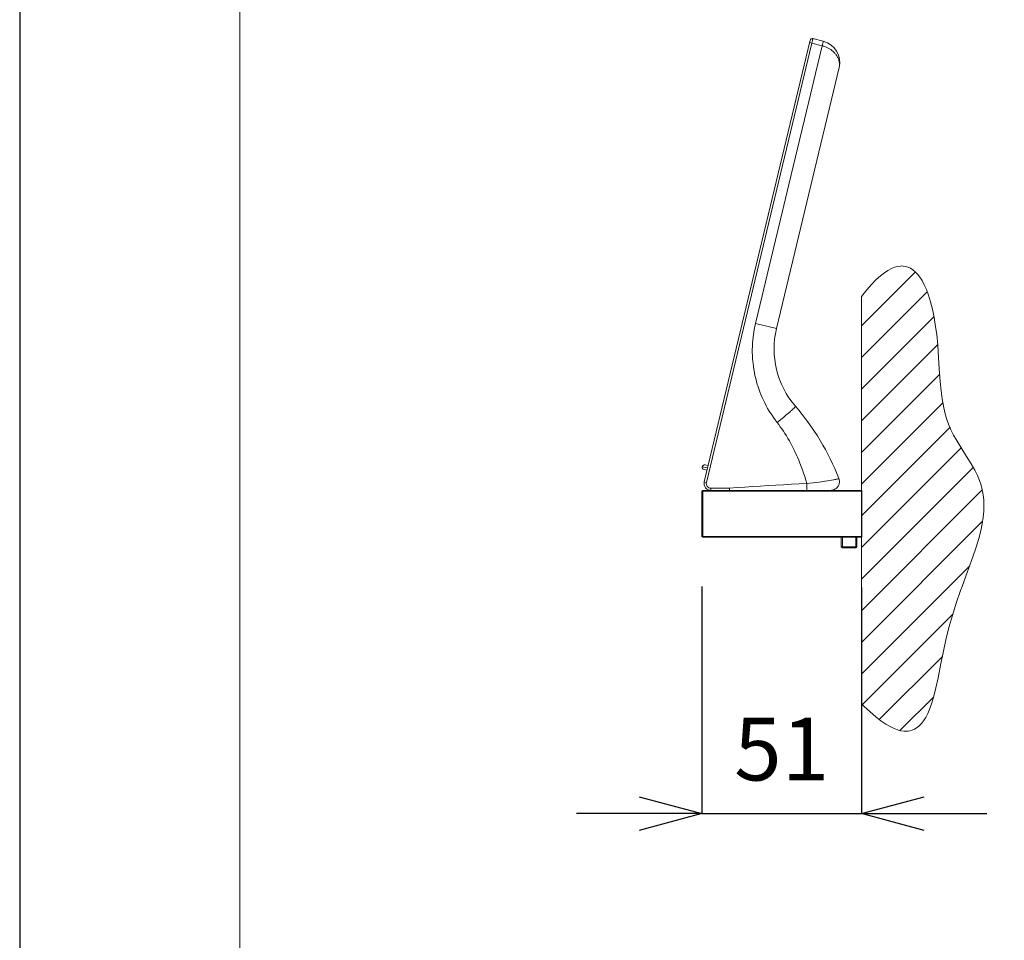
# Model space of a CAD drawing. Units: inches. Extents: x 1332 to 3012, y -1959 to 417.
# Drawn here: x 1332 to 1646, y -1665 to -1372 of the extents above; entities that cross this region are included whole.
import ezdxf

# ---------------------------------------------------------------- set-up
doc = ezdxf.new("R2010")
doc.units = ezdxf.units.IN
doc.header["$MEASUREMENT"] = 0
for name, color, linetype, lineweight in [('図面枠', 6, 'Continuous', 20), ('寸法', 3, 'Continuous', 20), ('細線', 7, 'Continuous', 9)]:
    doc.layers.add(name, color=color, linetype=linetype, lineweight=lineweight)
doc.styles.add('japanese', font='romans.shx', dxfattribs={"bigfont": 'bigfont.shx'})
doc.dimstyles.new('KIHON1対8', dxfattribs={"dimscale": 10, "dimtxt": 2, "dimasz": 2, "dimexe": 0, "dimexo": 1.6, "dimgap": 0.8, "dimtad": 1, "dimdec": 0, "dimdsep": 46, "dimtxsty": 'japanese', "dimblk": 'OPEN30', "dimcen": 2.5, "dimadec": 0, "dimazin": 0, "dimtfac": 1, "dimtdec": 0, "dimtmove": 0, "dimatfit": 0, "dimfxl": 1, "dimarcsym": 0})

# ---------------------------------------------------------------- blocks, each defined once
blk = doc.blocks.new('_Open30')
at = {"color": 0, "linetype": 'ByBlock', "lineweight": -2}
for p, q in [((-1, 0.268), (0, 0)), ((0, 0), (-1, -0.268)), ((0, 0), (-1, 0))]:
    blk.add_line(p, q, dxfattribs=at)
blk = doc.blocks.new('*D9')
at = {"layer": 'Defpoints', "color": 0, "transparency": 16777216}
for p in [(1549.35, -1536.54), (1600.27, -1536.84), (1600.27, -1625.04)]:
    blk.add_point(p, dxfattribs=at)
at = {"layer": '寸法', "color": 0, "lineweight": -2, "transparency": 16777216}
for p, q in [((1549.35, -1552.54), (1549.35, -1625.04)), ((1600.27, -1552.84), (1600.27, -1625.04)), ((1529.35, -1625.04), (1509.35, -1625.04)), ((1549.35, -1625.04), (1600.27, -1625.04)), ((1620.27, -1625.04), (1640.27, -1625.04))]:
    blk.add_line(p, q, dxfattribs=at)
at = {"layer": '寸法', "color": 0, "lineweight": -2, "transparency": 16777216, "xscale": 20, "yscale": 20, "zscale": 20}
blk.add_blockref('_Open30', (1549.35, -1625.04), dxfattribs=at)
at = {"layer": '寸法', "color": 0, "lineweight": -2, "transparency": 16777216, "xscale": 20, "yscale": 20, "zscale": 20, "rotation": 180}
blk.add_blockref('_Open30', (1600.27, -1625.04), dxfattribs=at)
at = {"layer": '寸法', "color": 0, "transparency": 16777216, "insert": (1574.81, -1607.04), "char_height": 20, "attachment_point": 5, "style": 'japanese'}
blk.add_mtext('51', dxfattribs=at)

msp = doc.modelspace()

# ---------------------------------------------------------------- linework, layer by layer
at = {"layer": 'Defpoints', "linetype": 'Continuous'}
msp.add_lwpolyline([(1331.63, -1959.38), (3011.63, -1959.38), (3011.63, 416.62), (1331.63, 416.62)], close=True, dxfattribs=at)
at = {"layer": '図面枠', "linetype": 'Continuous'}
msp.add_line((1401.85, -1880.04), (1401.85, 337.28), dxfattribs=at)
at = {"layer": '細線'}
for points in [[(1583.95, -1378.14), (1550.1, -1519.13)], [(1584.46, -1379.08), (1550.79, -1519.29)], [(1584.46, -1379.08), (1583.76, -1378.91)], [(1584.81, -1377.62), (1584.81, -1377.62), (1584.81, -1377.62), (1584.81, -1377.63), (1584.81, -1377.63), (1584.8, -1377.64), (1584.8, -1377.65), (1584.8, -1377.65), (1584.8, -1377.66), (1584.79, -1377.68), (1584.79, -1377.72), (1584.78, -1377.73), (1584.76, -1377.81), (1584.75, -1377.87), (1584.74, -1377.9), (1584.71, -1378.05), (1584.69, -1378.13), (1584.66, -1378.27), (1584.63, -1378.38), (1584.59, -1378.52), (1584.56, -1378.64), (1584.53, -1378.79), (1584.49, -1378.93), (1584.46, -1379.08)], [(1587.76, -1379.93), (1584.46, -1379.08)], [(1588.11, -1378.48), (1584.81, -1377.62)], [(1588.11, -1378.48), (1588.11, -1378.48), (1588.11, -1378.48), (1588.11, -1378.48), (1588.11, -1378.49), (1588.11, -1378.5), (1588.11, -1378.5), (1588.1, -1378.53), (1588.09, -1378.55), (1588.09, -1378.58), (1588.09, -1378.59), (1588.08, -1378.62), (1588.07, -1378.67), (1588.06, -1378.72), (1588.04, -1378.82), (1588.02, -1378.91), (1587.98, -1379.04), (1587.96, -1379.13), (1587.94, -1379.23), (1587.9, -1379.38), (1587.87, -1379.5), (1587.83, -1379.64), (1587.8, -1379.79), (1587.76, -1379.93)], [(1566.48, -1468.57), (1568.61, -1459.71), (1570.73, -1450.85), (1572.86, -1441.98), (1574.99, -1433.12), (1577.12, -1424.25), (1579.25, -1415.39), (1581.37, -1406.53), (1583.5, -1397.66), (1585.63, -1388.8), (1587.76, -1379.93)], [(1587.76, -1379.93), (1587.81, -1379.95), (1588.05, -1380.01), (1588.29, -1380.09), (1588.52, -1380.17), (1588.76, -1380.25), (1588.99, -1380.35), (1589.22, -1380.44), (1589.44, -1380.55), (1589.66, -1380.66), (1589.87, -1380.78), (1590.08, -1380.9), (1590.28, -1381.02), (1590.48, -1381.15), (1590.61, -1381.24), (1590.8, -1381.38), (1590.98, -1381.52), (1591.16, -1381.67), (1591.33, -1381.82), (1591.49, -1381.97), (1591.64, -1382.13), (1591.79, -1382.29), (1591.94, -1382.45), (1592.07, -1382.62), (1592.2, -1382.79), (1592.32, -1382.96), (1592.35, -1383), (1592.46, -1383.17), (1592.57, -1383.34), (1592.67, -1383.52), (1592.76, -1383.7), (1592.84, -1383.88), (1592.92, -1384.05), (1592.99, -1384.23), (1593.05, -1384.41), (1593.1, -1384.59), (1593.15, -1384.77), (1593.19, -1384.95), (1593.22, -1385.12), (1593.25, -1385.3), (1593.26, -1385.48), (1593.28, -1385.66), (1593.28, -1385.84), (1593.28, -1386.02), (1593.27, -1386.2), (1593.25, -1386.38), (1593.23, -1386.55), (1593.2, -1386.72), (1593.16, -1386.89)], [(1593.16, -1386.89), (1573.17, -1470.18)], [(1600.27, -1589.93), (1601.03, -1590.69), (1603.03, -1592.58), (1604.85, -1594.15), (1606.51, -1595.43), (1608.03, -1596.46), (1609.41, -1597.27), (1610.67, -1597.87), (1611.83, -1598.3), (1612.89, -1598.58), (1613.88, -1598.72), (1614.8, -1598.73), (1615.24, -1598.69), (1615.67, -1598.62), (1616.49, -1598.39), (1617.26, -1598.05), (1618.01, -1597.6), (1618.73, -1597.01), (1619.43, -1596.28), (1620.12, -1595.4), (1620.79, -1594.33), (1621.45, -1593.05), (1622.11, -1591.52), (1622.75, -1589.71), (1623.4, -1587.55), (1624.06, -1584.93), (1624.77, -1581.67), (1625.65, -1577.12), (1626.31, -1573.76), (1627.22, -1569.57), (1628.21, -1565.61), (1629.29, -1561.76), (1630.51, -1557.89), (1631.92, -1553.8), (1632.38, -1552.52), (1634.16, -1547.75), (1634.48, -1546.9), (1635.88, -1543.06), (1636.92, -1539.94), (1637.73, -1537.21), (1638.35, -1534.75), (1638.81, -1532.5), (1639.12, -1530.42), (1639.3, -1528.46), (1639.35, -1526.63), (1639.29, -1524.89), (1639.12, -1523.25), (1638.84, -1521.67), (1638.45, -1520.17), (1637.94, -1518.68), (1637.27, -1517.1), (1636.42, -1515.38), (1635.32, -1513.42), (1633.86, -1511.03), (1632.33, -1508.61), (1630.81, -1506.15), (1629.7, -1504.19), (1628.84, -1502.47), (1628.1, -1500.74), (1627.45, -1498.92), (1626.89, -1496.99), (1626.42, -1494.92), (1626.02, -1492.64), (1625.68, -1490.08), (1625.4, -1487.04), (1625.13, -1483.03), (1624.92, -1479.38), (1624.63, -1475.48), (1624.29, -1472.14), (1623.96, -1469.6), (1623.47, -1466.67), (1622.92, -1464.02), (1622.33, -1461.66), (1621.69, -1459.58), (1621.02, -1457.76), (1620.33, -1456.2), (1619.63, -1454.86), (1618.91, -1453.74), (1618.18, -1452.8), (1617.45, -1452.03), (1616.71, -1451.41), (1615.95, -1450.93), (1615.18, -1450.58), (1614.39, -1450.34), (1613.57, -1450.23), (1613.14, -1450.21), (1612.7, -1450.23), (1611.8, -1450.36), (1610.85, -1450.63), (1609.83, -1451.04), (1608.75, -1451.62), (1607.59, -1452.39), (1606.35, -1453.36), (1605.01, -1454.57), (1603.56, -1456.05), (1602.01, -1457.82), (1600.34, -1459.92), (1600.27, -1460)], [(1600.27, -1469.36), (1617.45, -1452.18)], [(1600.27, -1479.46), (1621.25, -1458.48)], [(1600.27, -1535.89), (1600.27, -1460)], [(1600.27, -1489.56), (1623.4, -1466.44)], [(1573.37, -1500.16), (1572.77, -1499.38), (1572.19, -1498.58), (1571.64, -1497.77), (1571.37, -1497.35), (1570.84, -1496.52), (1570.34, -1495.67), (1569.87, -1494.81), (1569.41, -1493.94), (1568.98, -1493.06), (1568.58, -1492.16), (1568.19, -1491.26), (1567.84, -1490.35), (1567.5, -1489.42), (1567.19, -1488.49), (1567.04, -1488.01), (1566.77, -1487.06), (1566.52, -1486.11), (1566.3, -1485.16), (1566.1, -1484.2), (1565.93, -1483.23), (1565.79, -1482.26), (1565.67, -1481.28), (1565.62, -1480.78), (1565.54, -1479.8), (1565.48, -1478.82), (1565.45, -1477.84), (1565.45, -1476.85), (1565.47, -1475.87), (1565.52, -1474.89), (1565.6, -1473.91), (1565.7, -1472.93), (1565.83, -1471.95), (1565.9, -1471.47), (1566.07, -1470.5), (1566.26, -1469.53), (1566.48, -1468.57)], [(1566.48, -1468.57), (1573.17, -1470.18)], [(1600.27, -1499.66), (1624.58, -1475.35)], [(1600.27, -1509.76), (1625.26, -1484.78)], [(1577.36, -1496.87), (1577.39, -1496.84), (1577.59, -1496.67), (1577.79, -1496.49), (1577.98, -1496.32), (1578.18, -1496.14), (1578.22, -1496.1), (1578.38, -1495.95), (1578.52, -1495.81), (1578.65, -1495.68), (1578.77, -1495.56), (1578.84, -1495.49), (1578.91, -1495.41), (1578.97, -1495.35), (1579.03, -1495.28), (1579.06, -1495.25), (1579.11, -1495.18), (1579.12, -1495.17), (1579.14, -1495.14), (1579.16, -1495.11), (1579.17, -1495.09), (1579.18, -1495.06), (1579.18, -1495.05), (1579.19, -1495.03), (1579.19, -1495.02), (1579.19, -1495.01), (1579.19, -1495), (1579.18, -1495)], [(1600.27, -1519.86), (1626.26, -1493.88)], [(1573.37, -1500.16), (1573.66, -1499.93), (1574.06, -1499.6), (1574.47, -1499.28), (1574.58, -1499.19), (1574.98, -1498.86), (1575.38, -1498.54), (1575.78, -1498.21), (1576.18, -1497.88), (1576.58, -1497.55), (1576.97, -1497.21), (1577.36, -1496.87)], [(1582.85, -1519.63), (1582.54, -1518.59), (1582.17, -1517.45), (1581.8, -1516.34), (1581.43, -1515.27), (1581.04, -1514.22), (1580.65, -1513.21), (1580.26, -1512.23), (1579.85, -1511.28), (1579.44, -1510.35), (1579.02, -1509.44), (1578.62, -1508.61), (1578.19, -1507.74), (1577.74, -1506.89), (1577.29, -1506.07), (1576.82, -1505.26), (1576.35, -1504.47), (1575.87, -1503.71), (1575.39, -1502.96), (1574.89, -1502.23), (1574.39, -1501.52), (1573.88, -1500.83), (1573.37, -1500.16)], [(1600.27, -1529.96), (1628.55, -1501.69)], [(1600.27, -1540.07), (1632.1, -1508.24)], [(1551.17, -1514.69), (1549.49, -1514.29)], [(1551.34, -1513.96), (1550.4, -1513.74)], [(1600.27, -1550.17), (1635.91, -1514.53)], [(1550.99, -1515.42), (1550.05, -1515.2)], [(1550.79, -1519.29), (1550.1, -1519.13)], [(1558.16, -1521.14), (1560.63, -1520.97), (1563.09, -1520.8), (1565.56, -1520.64), (1568.03, -1520.48), (1570.5, -1520.33), (1572.97, -1520.19), (1575.44, -1520.04), (1577.91, -1519.9), (1580.38, -1519.77), (1582.85, -1519.63)], [(1582.85, -1519.63), (1582.86, -1519.81), (1582.87, -1520.03), (1582.88, -1520.25), (1582.89, -1520.48), (1582.89, -1520.65), (1582.89, -1520.86), (1582.89, -1521.02), (1582.89, -1521.19), (1582.89, -1521.23), (1582.89, -1521.35), (1582.88, -1521.47), (1582.88, -1521.51), (1582.87, -1521.6), (1582.87, -1521.67), (1582.86, -1521.71), (1582.85, -1521.75), (1582.84, -1521.8), (1582.84, -1521.81), (1582.84, -1521.82), (1582.83, -1521.83), (1582.83, -1521.84), (1582.82, -1521.84), (1582.82, -1521.84)], [(1582.85, -1519.63), (1583.84, -1519.52), (1584.87, -1519.41), (1585.77, -1519.3), (1586.8, -1519.18), (1587.55, -1519.08), (1588.58, -1518.95), (1588.65, -1518.94), (1589.44, -1518.83), (1590.13, -1518.72), (1590.73, -1518.63), (1591.4, -1518.51), (1591.48, -1518.5), (1591.82, -1518.43), (1592.09, -1518.38), (1592.34, -1518.32), (1592.49, -1518.28), (1592.71, -1518.21), (1592.9, -1518.15), (1592.91, -1518.15), (1592.96, -1518.13), (1593, -1518.1), (1593.03, -1518.08), (1593.04, -1518.07), (1593.06, -1518.05), (1593.06, -1518.03), (1593.06, -1518.01)], [(1590.46, -1521.84), (1590.73, -1521.83), (1591, -1521.79), (1591.27, -1521.72), (1591.52, -1521.63), (1591.77, -1521.51), (1592, -1521.37), (1592.22, -1521.21), (1592.43, -1521.03), (1592.61, -1520.83), (1592.77, -1520.61), (1592.92, -1520.38), (1593.03, -1520.13), (1593.13, -1519.87)], [(1591.27, -1521.72), (1591.52, -1521.63), (1591.77, -1521.51), (1592, -1521.37), (1592.22, -1521.21), (1592.43, -1521.03), (1592.61, -1520.83), (1592.77, -1520.61), (1592.92, -1520.38), (1593.03, -1520.13), (1593.13, -1519.87), (1593.2, -1519.61), (1593.24, -1519.34), (1593.25, -1519.06), (1593.24, -1518.79), (1593.21, -1518.52), (1593.14, -1518.25)], [(1593.06, -1518.01), (1593.06, -1518.02)], [(1593.2, -1519.61), (1593.24, -1519.34), (1593.25, -1519.06), (1593.24, -1518.79), (1593.21, -1518.52), (1593.14, -1518.25), (1593.06, -1518.02)], [(1549.65, -1521.84), (1549.35, -1522.14)], [(1549.35, -1522.14), (1549.35, -1536.54)], [(1549.65, -1522.14), (1549.5, -1521.99)], [(1549.65, -1521.84), (1600.35, -1521.84)], [(1549.65, -1522.14), (1600.35, -1522.14)], [(1549.65, -1522.14), (1549.65, -1536.54)], [(1552.25, -1521.14), (1552.25, -1521.2), (1552.25, -1521.27), (1552.25, -1521.34), (1552.25, -1521.41), (1552.25, -1521.43), (1552.25, -1521.5), (1552.25, -1521.57), (1552.25, -1521.64), (1552.25, -1521.67), (1552.25, -1521.72), (1552.25, -1521.74), (1552.25, -1521.77), (1552.25, -1521.79), (1552.24, -1521.8), (1552.24, -1521.81), (1552.24, -1521.83), (1552.24, -1521.83), (1552.24, -1521.84), (1552.24, -1521.84), (1552.24, -1521.84), (1552.24, -1521.84)], [(1552.25, -1521.14), (1558.16, -1521.14)], [(1558.16, -1521.14), (1558.16, -1521.2), (1558.16, -1521.27), (1558.16, -1521.34), (1558.16, -1521.41), (1558.16, -1521.43), (1558.17, -1521.5), (1558.17, -1521.57), (1558.16, -1521.64), (1558.16, -1521.65), (1558.16, -1521.72), (1558.16, -1521.75), (1558.16, -1521.79), (1558.15, -1521.82), (1558.15, -1521.83), (1558.15, -1521.83), (1558.15, -1521.84), (1558.15, -1521.84), (1558.15, -1521.84)], [(1600.27, -1560.27), (1638.75, -1521.79)], [(1600.35, -1536.84), (1600.35, -1521.84)], [(1600.27, -1570.37), (1638.86, -1531.79)], [(1549.35, -1536.54), (1549.65, -1536.84)], [(1549.65, -1536.54), (1549.5, -1536.69)], [(1600.35, -1536.54), (1549.65, -1536.54)], [(1600.27, -1535.89), (1600.27, -1589.93)], [(1600.35, -1536.84), (1549.65, -1536.84)], [(1593.85, -1536.84), (1593.85, -1539.84)], [(1594.25, -1540.24), (1594.25, -1536.84)], [(1598.45, -1540.24), (1598.45, -1536.84)], [(1598.85, -1539.84), (1598.85, -1536.84)], [(1600.27, -1539.46), (1600.27, -1580.87)], [(1593.85, -1539.84), (1598.85, -1539.84)], [(1594.25, -1540.24), (1593.85, -1539.84)], [(1594.25, -1540.24), (1598.45, -1540.24)], [(1598.45, -1540.24), (1598.85, -1539.84)], [(1600.27, -1580.47), (1634.84, -1545.91)], [(1600.6, -1590.25), (1629.44, -1561.41)], [(1605.96, -1594.99), (1626.1, -1574.85)], [(1612.6, -1598.45), (1623.33, -1587.72)]]:
    msp.add_lwpolyline(points, dxfattribs=at)
for points in [[(1584.27, -1377.7), (1584.11, -1377.8), (1583.99, -1377.95), (1583.95, -1378.14)], [(1584.81, -1377.62), (1584.62, -1377.57), (1584.43, -1377.6), (1584.27, -1377.7)], [(1588.11, -1378.48), (1591.8, -1379.43), (1594.05, -1383.17), (1593.16, -1386.89)], [(1573.17, -1470.18), (1571.06, -1478.94), (1573.3, -1488.17), (1579.18, -1495)], [(1593.06, -1518.01), (1589.77, -1509.61), (1585.07, -1501.83), (1579.18, -1495)], [(1549.49, -1514.29), (1549.4, -1514.69), (1549.64, -1515.1), (1550.05, -1515.2)], [(1550.4, -1513.74), (1550, -1513.64), (1549.59, -1513.89), (1549.49, -1514.29)], [(1550.1, -1519.13), (1549.94, -1519.78), (1550.1, -1520.47), (1550.51, -1521)], [(1550.79, -1519.29), (1550.69, -1519.74), (1550.79, -1520.21), (1551.07, -1520.57)], [(1551.07, -1520.57), (1551.36, -1520.93), (1551.79, -1521.14), (1552.25, -1521.14)], [(1550.51, -1521), (1550.93, -1521.53), (1551.57, -1521.84), (1552.24, -1521.84)]]:
    msp.add_open_spline(points, degree=3, dxfattribs=at)

# ---------------------------------------------------------------- dimensions: what is measured, and where the dimension line sits
at = {"layer": '寸法'}
dim = msp.add_linear_dim(base=(1600.27, -1625.04), p1=(1549.35, -1536.54), p2=(1600.27, -1536.84), dimstyle='KIHON1対8', dxfattribs=at)
dim.commit()
dim.dimension.update_dxf_attribs({"geometry": '*D9', "text_midpoint": (1574.81, -1625.04), "dimtype": 160})

doc.saveas('drawing.dxf')
